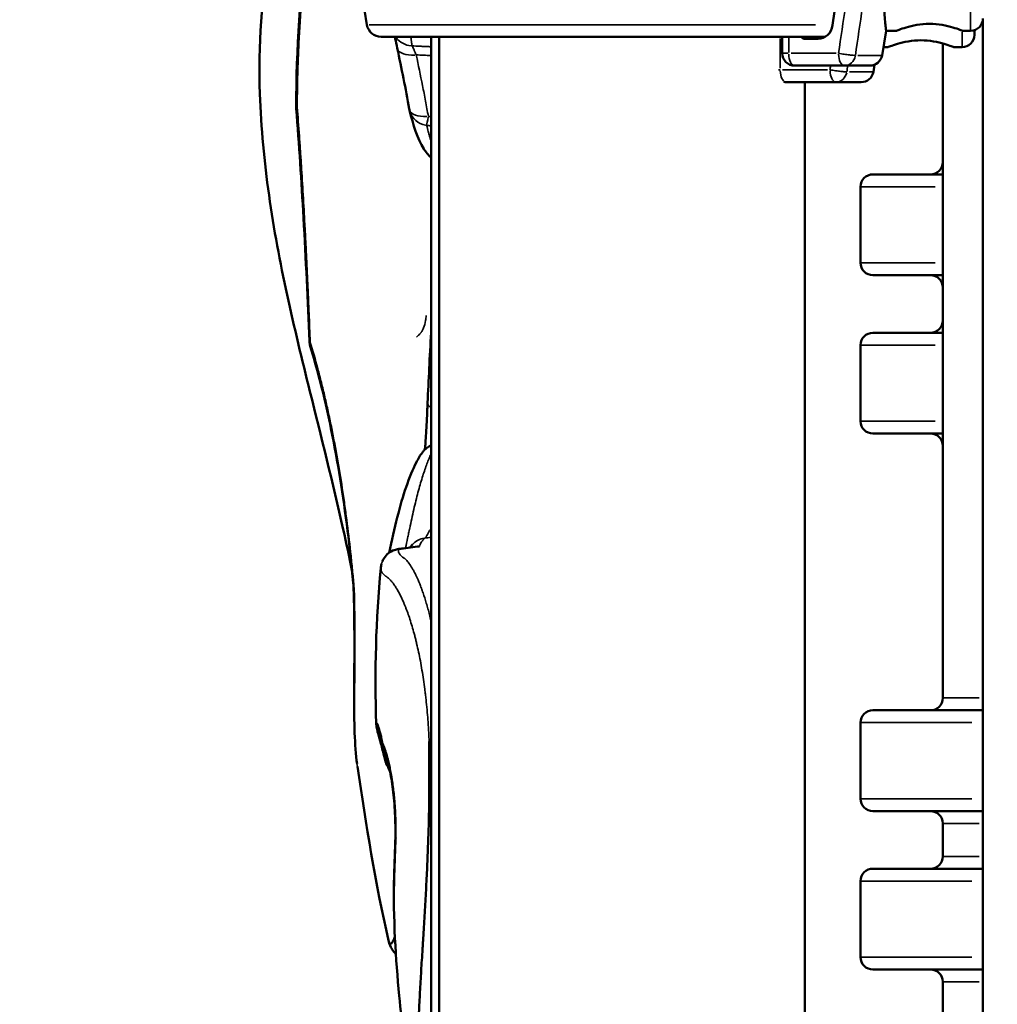
# Model space of a CAD drawing. Units: millimetres. Extents: x 0 to 15389, y 0 to 13762.
# Drawn here: x 12586 to 12824, y 6637 to 6877 of the extents above; entities that cross this region are included whole.
import ezdxf

# ---------------------------------------------------------------- set-up
doc = ezdxf.new("R2010")
doc.units = ezdxf.units.MM
doc.header["$LTSCALE"] = 25
doc.layers.add('MD_Visible', color=7, linetype='Continuous', lineweight=50)
doc.layers.add('MD_Visible Narrow', color=7, linetype='Continuous', lineweight=35)
doc.dimstyles.get("Standard").update_dxf_attribs({"dimtxt": 0.18, "dimasz": 0.18, "dimexe": 0.18, "dimexo": 0.0625, "dimgap": 0.09, "dimtad": 0, "dimtih": 1, "dimtoh": 1, "dimdec": 4, "dimzin": 0, "dimdsep": 46, "dimtxsty": 'Standard', "dimcen": 0.09, "dimadec": 0, "dimazin": 0, "dimtfac": 1, "dimtdec": 4, "dimtofl": 0, "dimtmove": 0, "dimatfit": 3, "dimfxl": 1, "dimtolj": 1, "dimtzin": 0, "dimarcsym": 0})

# ---------------------------------------------------------------- blocks, each defined once
blk = doc.blocks.new('CustomObjectsInViewport10_0')
at = {"layer": 'MD_Visible', "extrusion": (0, 1, 0)}
for p, q in [((12667.78, 6891.88), (12670.54, 6875.3)), ((12667.78, 6891.88), (12670.54, 6875.3)), ((12786.18, 6891.83), (12783.75, 6875.22)), ((12820.31, 6876.55), (12820.33, 6876.55)), ((12820.32, 6876.55), (12820.32, 6065.1)), ((12673.99, 6872.38), (12781.98, 6872.38)), ((12686.11, 6872.38), (12686.11, 5063.88)), ((12688.12, 6872.38), (12688.12, 5063.88)), ((12771.54, 6868.38), (12771.54, 6872.38)), ((12780.28, 6871.88), (12777.14, 6871.88)), ((12781.83, 6872.38), (12781.82, 6872.28)), ((12795.78, 6867.88), (12796.78, 6873.88)), ((12796.78, 6873.88), (12799.33, 6873.88)), ((12815.33, 6873.88), (12817.33, 6873.88)), ((12818.24, 6872.87), (12818.24, 6874.02)), ((12796.11, 6869.87), (12797.24, 6869.87)), ((12810.56, 6870.78), (12810.56, 6711.67)), ((12813.24, 6869.87), (12815.24, 6869.87)), ((12774.54, 6865.38), (12786.65, 6865.38)), ((12786.65, 6865.38), (12792.82, 6865.38)), ((12793.69, 6863.88), (12793.98, 6865.61)), ((12772.45, 6861.37), (12784.56, 6861.37)), ((12777.02, 6861.37), (12777.02, 5063.88)), ((12784.56, 6861.37), (12790.73, 6861.37)), ((12793.56, 6838.95), (12810.56, 6838.95)), ((12790.56, 6817.45), (12790.56, 6835.95)), ((12810.56, 6814.45), (12793.56, 6814.45)), ((12793.56, 6800.45), (12810.56, 6800.45)), ((12790.56, 6778.95), (12790.56, 6797.45)), ((12810.56, 6775.95), (12793.56, 6775.95)), ((12793.56, 6708.67), (12820.32, 6708.67)), ((12790.56, 6705.67), (12790.56, 6687.17)), ((12820.32, 6684.17), (12793.56, 6684.17)), ((12810.56, 6681.17), (12810.56, 6673.17)), ((12793.56, 6670.17), (12820.32, 6670.17)), ((12790.56, 6667.17), (12790.56, 6648.67)), ((12820.32, 6645.67), (12793.56, 6645.67)), ((12810.56, 6642.67), (12810.56, 6585.03))]:
    blk.add_line(p, q, dxfattribs=at)
at = {"layer": 'MD_Visible', "extrusion": (2.63946e-16, 0, -1)}
for centre, radius, start, end in [((-12817.33, 6876.88), 3, 180, 270), ((-12815.24, 6872.87), 3, 180, 270), ((-12774.54, 6868.38), 3, 270, 0), ((-12792.82, 6868.38), 3, 189.4623, 270), ((-12790.73, 6864.37), 3, 189.4623, 270), ((-12772.45, 6864.37), 3, 270, 279.718), ((-12658.31, 6855.27), 5, 355.4621, 0.2537), ((-12685.74, 6855.72), 5, 345.5611, 350.0118), ((-12661.53, 6798.65), 5, 342.8654, 357.6362)]:
    blk.add_arc(centre, radius, start, end, dxfattribs=at)
at = {"layer": 'MD_Visible'}
blk.add_arc((12673.99, 6875.88), 3.5, 189.4623, 270, dxfattribs=at)
blk.add_arc((12673.99, 6875.88), 3.5, 189.4623, 270, dxfattribs=at)
at = {"layer": 'MD_Visible', "extrusion": (2.63946e-16, 1.57339e-56, -1)}
for centre, start, end in [((-12807.56, 6841.95), 180, 270), ((-12793.56, 6835.95), 0, 90), ((-12793.56, 6817.45), 270, 0), ((-12807.56, 6811.45), 90, 180), ((-12807.56, 6803.45), 180, 270), ((-12793.56, 6797.45), 0, 90), ((-12793.56, 6778.95), 270, 0), ((-12807.56, 6772.95), 90, 180), ((-12807.56, 6711.67), 180, 270), ((-12793.56, 6705.67), 0, 90), ((-12793.56, 6687.17), 270, 0), ((-12807.56, 6681.17), 90, 180), ((-12807.56, 6673.17), 180, 270), ((-12793.56, 6667.17), 0, 90), ((-12793.56, 6648.67), 270, 0), ((-12807.56, 6642.67), 90, 180)]:
    blk.add_arc(centre, 3, start, end, dxfattribs=at)
at = {"layer": 'MD_Visible', "extrusion": (2.63946e-16, 5.12315e-42, -1)}
blk.add_ellipse((12780.28, 6875.88), major_axis=(0, 4), ratio=0.878817, start_param=1.735945, end_param=3.141593, dxfattribs=at)
at = {"layer": 'MD_Visible'}
blk.add_ellipse((12777.14, 6873.38), major_axis=(0, 1.5), ratio=0.878817, start_param=2.300524, end_param=3.141593, dxfattribs=at)
for points, knots in [([(12666.89, 6742.71), (12666.21, 6746.04), (12665.5, 6749.34), (12662.2, 6764.09), (12659.4, 6775.2), (12652.8, 6801.74), (12649.05, 6817.36), (12645.58, 6841.95), (12644.77, 6850.21), (12644.12, 6870.14), (12644.85, 6882.15), (12648.3, 6899.17), (12649.79, 6904.66), (12651.5, 6910.03)], [4.203369, 4.203369, 4.203369, 4.203369, 5.251462, 5.251462, 8.954255, 8.954255, 14.189604, 14.189604, 16.730048, 16.730048, 20.245251, 20.245251, 21.959514, 21.959514, 21.959514, 21.959514]), ([(12796.78, 6873.88), (12796.78, 6873.88), (12796.77, 6873.99), (12796.71, 6874.47), (12796.66, 6874.83), (12796.55, 6875.8), (12796.49, 6876.4), (12796.37, 6877.8), (12796.32, 6878.59), (12796.24, 6880.27), (12796.21, 6881.22), (12796.2, 6883.3), (12796.22, 6884.43), (12796.33, 6886.78), (12796.42, 6888.01), (12796.62, 6889.93), (12796.7, 6890.61), (12796.8, 6891.3)], [-2.918725, -2.918725, -2.918725, -2.918725, -2.558558, -2.558558, -2.192476, -2.192476, -1.826393, -1.826393, -1.460311, -1.460311, -1.095233, -1.095233, -0.730155, -0.730155, -0.365078, -0.365078, -0.162551, -0.162551, -0.162551, -0.162551]), ([(12799.33, 6873.88), (12799.33, 6873.88), (12799.53, 6873.96), (12800.35, 6874.27), (12800.97, 6874.48), (12802.38, 6874.9), (12803.27, 6875.13), (12805.23, 6875.45), (12806.31, 6875.54), (12807.33, 6875.54)], [-3.661101, -3.661101, -3.661101, -3.661101, -3.356163, -3.356163, -3.051226, -3.051226, -2.74598, -2.74598, -2.440734, -2.440734, -2.440734, -2.440734]), ([(12807.33, 6875.54), (12808.35, 6875.54), (12809.42, 6875.45), (12811.39, 6875.13), (12812.28, 6874.9), (12813.69, 6874.48), (12814.3, 6874.27), (12815.12, 6873.96), (12815.33, 6873.88), (12815.33, 6873.88)], [2.440734, 2.440734, 2.440734, 2.440734, 2.74598, 2.74598, 3.051226, 3.051226, 3.356163, 3.356163, 3.661101, 3.661101, 3.661101, 3.661101]), ([(12677.9, 6869.63), (12677.73, 6870.49), (12677.56, 6871.26), (12677.37, 6872.06), (12677.34, 6872.23), (12677.3, 6872.38)], [0, 0, 0, 0, 0.3074728, 0.3074728, 0.3898094, 0.3898094, 0.3898094, 0.3898094]), ([(12797.24, 6869.87), (12797.24, 6869.87), (12797.44, 6869.96), (12798.26, 6870.26), (12798.88, 6870.48), (12800.29, 6870.9), (12801.18, 6871.12), (12803.15, 6871.45), (12804.22, 6871.54), (12805.24, 6871.54)], [-3.661101, -3.661101, -3.661101, -3.661101, -3.356163, -3.356163, -3.051226, -3.051226, -2.74598, -2.74598, -2.440734, -2.440734, -2.440734, -2.440734]), ([(12805.24, 6871.54), (12806.26, 6871.54), (12807.33, 6871.45), (12809.3, 6871.12), (12810.19, 6870.9), (12811.6, 6870.48), (12812.21, 6870.26), (12813.03, 6869.96), (12813.24, 6869.87), (12813.24, 6869.87)], [2.440734, 2.440734, 2.440734, 2.440734, 2.74598, 2.74598, 3.051226, 3.051226, 3.356163, 3.356163, 3.661101, 3.661101, 3.661101, 3.661101]), ([(12656.53, 6798.44), (12656.13, 6808.19), (12655.67, 6818.33), (12654.6, 6837.28), (12654.01, 6846.25), (12653.33, 6854.88)], [0, 0, 0, 0, 3.013578, 3.013578, 5.695598, 5.695598, 5.695598, 5.695598]), ([(12686.11, 6843.06), (12685.42, 6843.69), (12684.88, 6844.37), (12682.82, 6847.53), (12681.76, 6851.15), (12680.9, 6854.47)], [1.56729, 1.56729, 1.56729, 1.56729, 2.97904, 2.97904, 7.261821, 7.261821, 7.261821, 7.261821]), ([(12667.18, 6739.67), (12666.42, 6747.98), (12665.36, 6756.64), (12662.68, 6773.19), (12661.02, 6781.33), (12658.39, 6791.6), (12657.58, 6794.48), (12656.75, 6797.18)], [0, 0, 0, 0, 2.549387, 2.549387, 5.07585, 5.07585, 6.114568, 6.114568, 6.114568, 6.114568]), ([(12684.59, 6772.01), (12684.6, 6772.08), (12684.61, 6772.15), (12684.67, 6772.66), (12684.72, 6773.17), (12684.82, 6774.43), (12684.87, 6775.21), (12684.97, 6776.91), (12685.02, 6777.85), (12685.12, 6779.83), (12685.17, 6780.88), (12685.23, 6782.41), (12685.26, 6782.94), (12685.28, 6783.45)], [0.75186, 0.75186, 0.75186, 0.75186, 0.787297, 0.787297, 0.994316, 0.994316, 1.251671, 1.251671, 1.534315, 1.534315, 1.844529, 1.844529, 2.013244, 2.013244, 2.013244, 2.013244]), ([(12675.97, 6746.99), (12677.16, 6752.88), (12678.59, 6758.68), (12680.87, 6765.32), (12681.7, 6767.29), (12682.76, 6769.36), (12683, 6769.8), (12683.47, 6770.58), (12683.68, 6770.91), (12684.15, 6771.53), (12684.33, 6771.75), (12684.81, 6772.23), (12685.14, 6772.51), (12685.5, 6772.75), (12685.52, 6772.76), (12685.53, 6772.77), (12685.54, 6772.77), (12685.72, 6772.89), (12685.75, 6772.9), (12685.85, 6772.96), (12685.88, 6772.98), (12685.89, 6772.99), (12685.9, 6772.99), (12685.9, 6772.99), (12685.91, 6772.99), (12685.94, 6773.01), (12685.98, 6773.04), (12686.07, 6773.1), (12686.1, 6773.12), (12686.11, 6773.13)], [0.216274, 0.216274, 0.216274, 0.216274, 2.478215, 2.478215, 3.749978, 3.749978, 4.145948, 4.145948, 4.44458, 4.44458, 4.586635, 4.586635, 4.738391, 4.738391, 4.743065, 4.743065, 4.745402, 4.745402, 4.820398, 4.820398, 4.857922, 4.857922, 4.861991, 4.861991, 4.877814, 4.877814, 5.177063, 5.177063, 5.398302, 5.398302, 5.398302, 5.398302]), ([(12674.32, 6744.94), (12674.43, 6745.2), (12674.56, 6745.45), (12675, 6746.13), (12675.37, 6746.53), (12676.21, 6747.19), (12676.68, 6747.45), (12677.53, 6747.76), (12677.9, 6747.85), (12678.26, 6747.89)], [0.0761611, 0.0761611, 0.0761611, 0.0761611, 0.1604099, 0.1604099, 0.3219475, 0.3219475, 0.4822488, 0.4822488, 0.5937731, 0.5937731, 0.5937731, 0.5937731]), ([(12680.93, 6748.23), (12681.04, 6748.36), (12681.15, 6748.48), (12681.39, 6748.75), (12681.52, 6748.9), (12681.66, 6749.04)], [0.8081072, 0.8081072, 0.8081072, 0.8081072, 0.9861294, 0.9861294, 1.2152397, 1.2152397, 1.2152397, 1.2152397]), ([(12682.84, 6748.46), (12682.9, 6748.47), (12682.97, 6748.48), (12683.07, 6748.49), (12683.14, 6748.49), (12683.21, 6748.5), (12683.25, 6748.5), (12683.28, 6748.5), (12683.3, 6748.5)], [0.8926746, 0.8926746, 0.8926746, 0.8926746, 0.9375, 0.9375, 0.96875, 0.984375, 0.984375, 1, 1, 1, 1]), ([(12668.12, 6695.64), (12667.52, 6700.11), (12667.39, 6705.74), (12667.45, 6719.47), (12667.56, 6728.03), (12667.32, 6737.34)], [0.142318, 0.142318, 0.142318, 0.142318, 3.094026, 3.094026, 6.220252, 6.220252, 6.220252, 6.220252]), ([(12674.24, 6700.92), (12674.15, 6701.41), (12674.05, 6701.86), (12673.86, 6702.69), (12673.76, 6703.06), (12673.65, 6703.48), (12673.62, 6703.56), (12673.58, 6703.72), (12673.56, 6703.8), (12673.49, 6704.02), (12673.45, 6704.16), (12673.36, 6704.41), (12673.32, 6704.53), (12673.25, 6704.75), (12673.21, 6704.85), (12673.11, 6705.12), (12673.05, 6705.26), (12672.98, 6705.4), (12672.97, 6705.42), (12672.94, 6705.47), (12672.93, 6705.49), (12672.9, 6705.54), (12672.88, 6705.57), (12672.83, 6705.62), (12672.8, 6705.62), (12672.78, 6705.58), (12672.78, 6705.55), (12672.78, 6705.51), (12672.78, 6705.5), (12672.78, 6705.48)], [0, 0, 0, 0, 0.0625, 0.0625, 0.125, 0.125, 0.140625, 0.140625, 0.15625, 0.15625, 0.1875, 0.1875, 0.21875, 0.21875, 0.25, 0.25, 0.3125, 0.3125, 0.328125, 0.328125, 0.34375, 0.34375, 0.375, 0.375, 0.4375, 0.4375, 0.46875, 0.46875, 0.4794264, 0.4794264, 0.4794264, 0.4794264]), ([(12674.98, 6696.39), (12674.7, 6697.66), (12674.41, 6698.8), (12674, 6700.3), (12673.87, 6700.79), (12673.41, 6702.42), (12673.15, 6703.28), (12672.94, 6704.26), (12672.9, 6704.44), (12672.83, 6704.88), (12672.79, 6705.13), (12672.78, 6705.48)], [0, 0, 0, 0, 0.466845, 0.466845, 0.724484, 0.724484, 1.400585, 1.400585, 1.562559, 1.562559, 1.726871, 1.726871, 1.726871, 1.726871]), ([(12674.29, 6699.93), (12674.11, 6700.9), (12673.92, 6701.71), (12673.6, 6702.9), (12673.46, 6703.32), (12673.41, 6703.45), (12673.41, 6703.45), (12673.41, 6703.45)], [0, 0, 0, 0, 0.438292, 0.438292, 0.8843512, 0.8843512, 0.9472688, 0.9472688, 0.9472688, 0.9472688]), ([(12674.6, 6699.01), (12674.56, 6699.1), (12674.52, 6699.18), (12674.43, 6699.39), (12674.39, 6699.53), (12674.34, 6699.73), (12674.32, 6699.8), (12674.29, 6699.94), (12674.28, 6700), (12674.25, 6700.21), (12674.24, 6700.35), (12674.23, 6700.57), (12674.23, 6700.64), (12674.23, 6700.74), (12674.23, 6700.78), (12674.24, 6700.85), (12674.24, 6700.89), (12674.24, 6700.92)], [0.7091905, 0.7091905, 0.7091905, 0.7091905, 0.75, 0.75, 0.8125, 0.8125, 0.84375, 0.84375, 0.875, 0.875, 0.9375, 0.9375, 0.96875, 0.96875, 0.984375, 0.984375, 1, 1, 1, 1]), ([(12685.65, 6701.05), (12685.66, 6699.08), (12685.66, 6697.12), (12685.68, 6694.17), (12685.68, 6693.19), (12685.69, 6691.72), (12685.69, 6691.23), (12685.69, 6690.24), (12685.69, 6689.75), (12685.68, 6687.3), (12685.66, 6685.36), (12685.59, 6682.46), (12685.57, 6681.5), (12685.51, 6679.59), (12685.48, 6678.63), (12685.38, 6675.78), (12685.31, 6673.88), (12685.15, 6670.11), (12685.06, 6668.24), (12684.87, 6664.52), (12684.77, 6662.67), (12684.56, 6658.99), (12684.45, 6657.16), (12684.28, 6654.44), (12684.22, 6653.54), (12684.14, 6652.18), (12684.11, 6651.74), (12684.05, 6650.84), (12684.03, 6650.39), (12683.89, 6648.15), (12683.78, 6646.39), (12683.57, 6642.93), (12683.48, 6641.22), (12683.3, 6637.86), (12683.23, 6636.2), (12683.09, 6632.94), (12683.03, 6631.34), (12682.94, 6628.17), (12682.9, 6626.62), (12682.86, 6623.55), (12682.84, 6622.04), (12682.84, 6619.82), (12682.84, 6619.08), (12682.85, 6617.62), (12682.86, 6616.89), (12682.88, 6614.74), (12682.9, 6613.33), (12682.96, 6610.59), (12683, 6609.26), (12683.08, 6606.66), (12683.13, 6605.39), (12683.25, 6602.93), (12683.32, 6601.73), (12683.48, 6599.4), (12683.57, 6598.26), (12683.79, 6596.06), (12683.91, 6594.99), (12684.12, 6593.44), (12684.2, 6592.93), (12684.31, 6592.18), (12684.35, 6591.94), (12684.44, 6591.45), (12684.48, 6591.2), (12684.7, 6590.01), (12684.89, 6589.09), (12685.29, 6587.36), (12685.5, 6586.54), (12685.77, 6585.55), (12685.83, 6585.34), (12685.89, 6585.14)], [0, 0, 0, 0, 0.03125, 0.03125, 0.046875, 0.046875, 0.0546875, 0.0546875, 0.0625, 0.0625, 0.09375, 0.09375, 0.109375, 0.109375, 0.125, 0.125, 0.15625, 0.15625, 0.1875, 0.1875, 0.21875, 0.21875, 0.25, 0.25, 0.265625, 0.265625, 0.2734375, 0.2734375, 0.28125, 0.28125, 0.3125, 0.3125, 0.34375, 0.34375, 0.375, 0.375, 0.40625, 0.40625, 0.4375, 0.4375, 0.46875, 0.46875, 0.484375, 0.484375, 0.5, 0.5, 0.53125, 0.53125, 0.5625, 0.5625, 0.59375, 0.59375, 0.625, 0.625, 0.65625, 0.65625, 0.6875, 0.6875, 0.703125, 0.703125, 0.7109375, 0.7109375, 0.71875, 0.71875, 0.75, 0.75, 0.78125, 0.78125, 0.7899594, 0.7899594, 0.7899594, 0.7899594]), ([(12677.45, 6677.91), (12677.45, 6678.05), (12677.45, 6678.19), (12677.46, 6679.33), (12677.45, 6680.35), (12677.37, 6683.38), (12677.25, 6685.45), (12676.89, 6689.24), (12676.64, 6691.03), (12676.1, 6694.07), (12675.8, 6695.4), (12675.23, 6697.44), (12674.95, 6698.21), (12674.69, 6698.82), (12674.64, 6698.93), (12674.6, 6699.01)], [0, 0, 0, 0, 0.043471, 0.043471, 0.349395, 0.349395, 0.956109, 0.956109, 1.536752, 1.536752, 2.088384, 2.088384, 2.619512, 2.619512, 2.75942, 2.75942, 2.75942, 2.75942]), ([(12675.91, 6694.85), (12675.87, 6694.88), (12675.84, 6694.91), (12675.76, 6694.99), (12675.72, 6695.03), (12675.63, 6695.13), (12675.59, 6695.17), (12675.39, 6695.41), (12675.26, 6695.62), (12675.12, 6695.95), (12675.07, 6696.06), (12675.02, 6696.24), (12675, 6696.3), (12674.99, 6696.37), (12674.98, 6696.38), (12674.98, 6696.39)], [0.5402484, 0.5402484, 0.5402484, 0.5402484, 0.5625, 0.5625, 0.59375, 0.59375, 0.625, 0.625, 0.75, 0.75, 0.8125, 0.8125, 0.84375, 0.84375, 0.8501479, 0.8501479, 0.8501479, 0.8501479]), ([(12678.38, 6639.28), (12677.53, 6648.17), (12676.88, 6658.01), (12677.22, 6671.53), (12677.33, 6674.68), (12677.45, 6677.87)], [0, 0, 0, 0, 3.471879, 3.471879, 4.493473, 4.493473, 4.493473, 4.493473]), ([(12677.45, 6677.91), (12677.45, 6677.9), (12677.45, 6677.88), (12677.46, 6677.82), (12677.47, 6677.77), (12677.51, 6677.7), (12677.52, 6677.68), (12677.54, 6677.64), (12677.55, 6677.62), (12677.57, 6677.61), (12677.58, 6677.59), (12677.58, 6677.59), (12677.58, 6677.58)], [0.8548815, 0.8548815, 0.8548815, 0.8548815, 0.875, 0.875, 0.9375, 0.9375, 0.96875, 0.96875, 0.984375, 0.9921875, 0.9921875, 1, 1, 1, 1]), ([(12677.25, 6653.41), (12677.18, 6653.21), (12677.1, 6653.03), (12676.97, 6652.75), (12676.91, 6652.64), (12676.83, 6652.48), (12676.8, 6652.44), (12676.75, 6652.35), (12676.72, 6652.3), (12676.49, 6651.95), (12676.31, 6651.84), (12676.01, 6652.02), (12675.88, 6652.29), (12675.78, 6652.73)], [0.5231462, 0.5231462, 0.5231462, 0.5231462, 0.5625, 0.5625, 0.59375, 0.59375, 0.609375, 0.609375, 0.625, 0.625, 0.75, 0.75, 0.8707913, 0.8707913, 0.8707913, 0.8707913]), ([(12677.49, 6649.51), (12677.34, 6649.65), (12677.21, 6649.8), (12676.74, 6650.36), (12676.51, 6650.76), (12676.1, 6651.6), (12675.97, 6652.01), (12675.84, 6652.5), (12675.81, 6652.62), (12675.78, 6652.73)], [0.4611994, 0.4611994, 0.4611994, 0.4611994, 0.5601815, 0.5601815, 0.8561354, 0.8561354, 1.2864692, 1.2864692, 1.4217146, 1.4217146, 1.4217146, 1.4217146]), ([(12685.89, 6585.14), (12684.53, 6589.8), (12683.21, 6594.88), (12681.8, 6602.06), (12681.44, 6604.18), (12680.77, 6608.94), (12680.51, 6611.55), (12680.12, 6616.24), (12679.98, 6618.38), (12679.66, 6623.44), (12679.48, 6626.3), (12679.01, 6632.48), (12678.72, 6635.76), (12678.38, 6639.29)], [0, 0, 0, 0, 1.554845, 1.554845, 2.194965, 2.194965, 3.044544, 3.044544, 3.875839, 3.875839, 5.178606, 5.178606, 6.324192, 6.324192, 6.324192, 6.324192])]:
    blk.add_open_spline(points, degree=3, knots=knots, dxfattribs=at)
for points in [[(12653.31, 6855.3), (12653.37, 6869.38), (12654.22, 6883.5), (12656.1, 6897.46)], [(12680.82, 6854.85), (12679.95, 6859.77), (12678.93, 6864.7), (12677.9, 6869.63)], [(12685.28, 6783.45), (12685.51, 6788.84), (12685.82, 6794.62), (12686.11, 6800.51)], [(12678.26, 6747.89), (12679.79, 6748.08), (12681.31, 6748.27), (12682.84, 6748.46)], [(12672.78, 6705.48), (12672.38, 6717.97), (12672.68, 6730.7), (12673.91, 6743.26)], [(12673.91, 6743.26), (12673.95, 6743.59), (12674, 6743.91), (12674.08, 6744.21)], [(12667.32, 6737.34), (12667.3, 6738.06), (12667.25, 6738.86), (12667.18, 6739.67)], [(12672.78, 6705.48), (12672.78, 6705.48), (12672.78, 6705.48), (12672.78, 6705.48)], [(12675.78, 6652.73), (12672.58, 6666.68), (12670.3, 6680.85), (12668.21, 6695.01)], [(12676.11, 6693.91), (12675.8, 6694.54), (12675.5, 6695.15), (12675.2, 6695.77)], [(12675.78, 6652.73), (12675.78, 6652.73), (12675.78, 6652.73), (12675.78, 6652.73)]]:
    blk.add_open_spline(points, degree=3, dxfattribs=at)
at = {"layer": 'MD_Visible Narrow', "extrusion": (0, 1, 0)}
for p, q in [((12817.33, 6874.12), (12817.33, 6913.63)), ((12671.07, 6875.3), (12779.61, 6875.3)), ((12771.02, 6864.77), (12771.02, 6871.98)), ((12773.1, 6868.58), (12773.1, 6872.18)), ((12815.24, 6869.88), (12815.24, 6873.53)), ((12772.97, 6868.38), (12771.54, 6868.38)), ((12784.61, 6868.38), (12773.71, 6868.38)), ((12789.93, 6867.88), (12795.76, 6867.88)), ((12770.99, 6864.37), (12770.62, 6864.37)), ((12782.52, 6864.37), (12771.62, 6864.37)), ((12787.84, 6863.88), (12793.68, 6863.88)), ((12808.69, 6835.95), (12790.62, 6835.95)), ((12790.62, 6817.45), (12808.69, 6817.45)), ((12808.69, 6797.45), (12790.62, 6797.45)), ((12790.62, 6778.95), (12808.69, 6778.95)), ((12810.59, 6711.67), (12819.4, 6711.67)), ((12817.6, 6705.67), (12790.64, 6705.67)), ((12790.64, 6687.17), (12817.6, 6687.17)), ((12810.59, 6681.17), (12819.4, 6681.17)), ((12810.59, 6673.17), (12819.4, 6673.17)), ((12817.6, 6667.17), (12790.64, 6667.17)), ((12790.64, 6648.67), (12817.6, 6648.67)), ((12819.4, 6642.67), (12810.59, 6642.67))]:
    blk.add_line(p, q, dxfattribs=at)
at = {"layer": 'MD_Visible Narrow'}
for centre, major_axis, ratio, start_param, end_param in [((12681.78, 6875), (4.77, 1.5), 0.958094, 3.448423, 4.316721), ((12682.8, 6870.66), (4.89, 1.02), 0.516102, 3.211894, 4.47732), ((12774.54, 6868.38), (0, 3), 0.477159, 1.649336, 3.063053), ((12786.65, 6868.38), (0, 3), 0.900789, 3.211875, 4.476958), ((12772.45, 6864.37), (0, 3), 0.477159, 1.649336, 3.063053), ((12784.56, 6864.37), (0, 3), 0.900789, 3.211875, 4.476958), ((12658.31, 6855.27), (-5, 0.02), 0.006684, -0.308103, -0.016216), ((12658.31, 6855.27), (4.98, 0.4), 0.247212, 2.823248, 3.124838), ((12685.74, 6855.72), (4.92, 0.87), 0.522876, 3.212682, 4.492296), ((12685.74, 6855.72), (4.84, 1.25), 0.972565, 3.200817, 4.266848), ((12685.74, 6855.72), (0.75, 4.94), 0.028846, 3.398182, 4.105707), ((12661.53, 6798.65), (-4.78, -1.47), 0.566029, -0.310943, -0.016365), ((12690.27, 6783.24), (5, -0.21), 0.42508, 3.17182, 3.715912), ((12678.64, 6744.92), (-0.37, 2.98), 0.137222, 0.006193, 0.117661), ((12680.37, 6746.22), (-0.06, 3), 0.170295, 0.880578, 0.890552), ((12690.41, 6701.06), (-5, -0.02), 0.001009, 0.323743, 0.526479)]:
    blk.add_ellipse(centre, major_axis=major_axis, ratio=ratio, start_param=start_param, end_param=end_param, dxfattribs=at)
at = {"layer": 'MD_Visible Narrow', "extrusion": (2.63946e-16, 0, -1)}
for centre in [(12786.65, 6868.38), (12784.56, 6864.37)]:
    blk.add_ellipse(centre, major_axis=(0, 3), ratio=0.477159, start_param=3.220132, end_param=4.633849, dxfattribs=at)
at = {"layer": 'MD_Visible Narrow', "extrusion": (2.63946e-16, -2.65008e-30, -1)}
blk.add_ellipse((12661.53, 6798.65), major_axis=(-5, -0.21), ratio=0.239764, start_param=6.020502, end_param=6.26936, dxfattribs=at)
at = {"layer": 'MD_Visible Narrow', "extrusion": (2.63946e-16, 3.2294e-30, -1)}
blk.add_ellipse((12685.29, 6745.61), major_axis=(-3.63, 3.44), ratio=0.980949, start_param=0.034055, end_param=0.647362, dxfattribs=at)
at = {"layer": 'MD_Visible Narrow', "extrusion": (2.63946e-16, 7.88553e-30, -1)}
blk.add_ellipse((12672.16, 6740.12), major_axis=(4.98, 0.45), ratio=0.185526, start_param=2.930768, end_param=3.130497, dxfattribs=at)
at = {"layer": 'MD_Visible Narrow', "extrusion": (2.63946e-16, 1.69867e-30, -1)}
blk.add_ellipse((12672.32, 6737.47), major_axis=(-5, -0.13), ratio=0.444541, start_param=6.056766, end_param=6.271269, dxfattribs=at)
at = {"layer": 'MD_Visible Narrow', "extrusion": (2.63946e-16, -2.22483e-30, -1)}
blk.add_ellipse((12690.41, 6701.06), major_axis=(-4.99, -0.24), ratio=0.138413, start_param=6.610152, end_param=6.814381, dxfattribs=at)
at = {"layer": 'MD_Visible Narrow'}
for points, knots in [([(12653.57, 6855.31), (12653.58, 6857.07), (12653.6, 6858.83), (12653.67, 6862.35), (12653.72, 6864.11), (12653.84, 6867.63), (12653.92, 6869.39), (12654.09, 6872.91), (12654.19, 6874.66), (12654.42, 6878.18), (12654.55, 6879.93), (12654.83, 6883.44), (12654.99, 6885.2), (12655.24, 6887.83), (12655.33, 6888.7), (12655.51, 6890.46), (12655.61, 6891.33), (12655.9, 6893.95), (12656.12, 6895.7), (12656.35, 6897.45)], [0, 0, 0, 0, 0.125, 0.125, 0.25, 0.25, 0.375, 0.375, 0.5, 0.5, 0.625, 0.625, 0.75, 0.75, 0.8125, 0.8125, 0.875, 0.875, 1, 1, 1, 1]), ([(12681.51, 6870.19), (12681.51, 6870.21), (12681.5, 6870.22), (12681.49, 6870.25), (12681.49, 6870.27), (12681.48, 6870.29), (12681.48, 6870.3), (12681.48, 6870.32), (12681.48, 6870.32), (12681.47, 6870.35), (12681.46, 6870.44), (12681.45, 6870.54), (12681.42, 6870.71), (12681.41, 6870.81), (12681.38, 6871.01), (12681.37, 6871.12), (12681.34, 6871.29), (12681.34, 6871.35), (12681.32, 6871.47), (12681.31, 6871.54), (12681.29, 6871.66), (12681.29, 6871.73), (12681.27, 6871.86), (12681.26, 6871.93), (12681.23, 6872.12), (12681.21, 6872.25), (12681.2, 6872.38)], [0, 0, 0, 0, 0.015625, 0.015625, 0.03125, 0.03125, 0.0390625, 0.0390625, 0.046875, 0.046875, 0.0625, 0.125, 0.125, 0.1875, 0.1875, 0.25, 0.25, 0.28125, 0.28125, 0.3125, 0.3125, 0.34375, 0.34375, 0.375, 0.375, 0.4291336, 0.4291336, 0.4291336, 0.4291336]), ([(12686.11, 6869.98), (12685.76, 6870), (12685.42, 6870.01), (12684.92, 6870.04), (12684.77, 6870.04), (12684.47, 6870.06), (12684.33, 6870.06), (12683.88, 6870.08), (12682.99, 6870.12), (12682.1, 6870.16), (12681.51, 6870.19)], [0.8382266, 0.8382266, 0.8382266, 0.8382266, 0.875, 0.875, 0.890625, 0.890625, 0.90625, 0.90625, 0.9375, 1, 1, 1, 1]), ([(12682.52, 6868), (12682.4, 6868.26), (12682.3, 6868.5), (12682.1, 6868.95), (12682, 6869.16), (12681.83, 6869.54), (12681.75, 6869.7), (12681.62, 6869.99), (12681.56, 6870.1), (12681.51, 6870.19)], [0, 0, 0, 0, 0.25, 0.25, 0.5, 0.5, 0.75, 0.75, 1, 1, 1, 1]), ([(12685.46, 6853.05), (12685.24, 6854.29), (12685.01, 6855.54), (12684.54, 6858.03), (12684.3, 6859.28), (12683.55, 6863.02), (12683.04, 6865.51), (12682.52, 6868)], [0, 0, 0, 0, 0.25, 0.25, 0.5, 0.5, 1, 1, 1, 1]), ([(12785.21, 6868.38), (12785.66, 6868.29), (12786.15, 6868.22), (12786.6, 6868.15), (12787.06, 6868.09), (12787.48, 6868.04), (12787.85, 6868), (12787.85, 6868), (12787.86, 6868), (12787.86, 6868), (12788.22, 6867.96), (12788.52, 6867.93), (12788.76, 6867.91), (12789, 6867.89), (12789.18, 6867.88), (12789.31, 6867.88)], [0, 0, 0, 0, 0.25, 0.25, 0.25, 0.5, 0.5, 0.5, 0.502702, 0.502702, 0.502702, 0.75, 0.75, 0.75, 1, 1, 1, 1]), ([(12783.12, 6864.37), (12783.57, 6864.29), (12784.06, 6864.21), (12784.51, 6864.15), (12784.97, 6864.09), (12785.39, 6864.04), (12785.76, 6863.99), (12785.76, 6863.99), (12785.77, 6863.99), (12785.77, 6863.99), (12786.13, 6863.95), (12786.43, 6863.92), (12786.67, 6863.9), (12786.91, 6863.89), (12787.09, 6863.88), (12787.22, 6863.88)], [0, 0, 0, 0, 0.25, 0.25, 0.25, 0.5, 0.5, 0.5, 0.502702, 0.502702, 0.502702, 0.75, 0.75, 0.75, 1, 1, 1, 1]), ([(12656.73, 6798.12), (12656.64, 6800.46), (12656.55, 6802.82), (12656.4, 6806.37), (12656.35, 6807.55), (12656.27, 6809.34), (12656.24, 6809.94), (12656.19, 6811.13), (12656.16, 6811.73), (12656.03, 6814.72), (12655.92, 6817.12), (12655.74, 6820.72), (12655.68, 6821.93), (12655.59, 6823.73), (12655.56, 6824.33), (12655.49, 6825.54), (12655.46, 6826.14), (12655.3, 6829.15), (12655.17, 6831.56), (12654.88, 6836.35), (12654.74, 6838.74), (12654.51, 6842.31), (12654.43, 6843.5), (12654.31, 6845.29), (12654.27, 6845.88), (12654.18, 6847.07), (12654.14, 6847.66), (12653.93, 6850.62), (12653.75, 6852.97), (12653.57, 6855.31)], [0, 0, 0, 0, 0.125, 0.125, 0.1875, 0.1875, 0.21875, 0.21875, 0.25, 0.25, 0.375, 0.375, 0.4375, 0.4375, 0.46875, 0.46875, 0.5, 0.5, 0.625, 0.625, 0.75, 0.75, 0.8125, 0.8125, 0.84375, 0.84375, 0.875, 0.875, 1, 1, 1, 1]), ([(12686.11, 6847.05), (12686.11, 6847.06), (12686.11, 6847.07), (12686.07, 6847.19), (12686.03, 6847.32), (12685.96, 6847.57), (12685.92, 6847.69), (12685.81, 6848.08), (12685.73, 6848.33), (12685.59, 6848.84), (12685.52, 6849.1), (12685.31, 6849.86), (12685.17, 6850.38), (12685.04, 6850.89)], [0.8428674, 0.8428674, 0.8428674, 0.8428674, 0.84375, 0.84375, 0.859375, 0.859375, 0.875, 0.875, 0.90625, 0.90625, 0.9375, 0.9375, 1, 1, 1, 1]), ([(12684.93, 6804.63), (12684.91, 6804.2), (12684.87, 6803.79), (12684.69, 6802.75), (12684.53, 6802.16), (12684.2, 6801.37), (12684.08, 6801.13), (12683.88, 6800.79), (12683.82, 6800.69), (12683.71, 6800.54), (12683.68, 6800.49), (12683.61, 6800.4), (12683.57, 6800.36), (12683.5, 6800.28), (12683.46, 6800.23), (12683.38, 6800.15), (12683.35, 6800.11), (12683.23, 6799.99), (12683.15, 6799.91), (12682.9, 6799.67), (12682.73, 6799.51), (12682.55, 6799.36)], [0.5529558, 0.5529558, 0.5529558, 0.5529558, 0.625, 0.625, 0.75, 0.75, 0.8125, 0.8125, 0.84375, 0.84375, 0.859375, 0.859375, 0.875, 0.875, 0.890625, 0.890625, 0.90625, 0.90625, 0.9375, 0.9375, 1, 1, 1, 1]), ([(12667.32, 6739.47), (12667.26, 6740.11), (12667.2, 6740.76), (12667.08, 6742.04), (12667.02, 6742.68), (12666.83, 6744.61), (12666.69, 6745.9), (12666.27, 6749.77), (12665.96, 6752.35), (12665.46, 6756.23), (12665.28, 6757.52), (12664.92, 6760.11), (12664.73, 6761.4), (12664.14, 6765.24), (12663.72, 6767.76), (12663.06, 6771.51), (12662.83, 6772.75), (12662.36, 6775.22), (12662.12, 6776.44), (12661.62, 6778.88), (12661.36, 6780.09), (12660.97, 6781.89), (12660.84, 6782.49), (12660.57, 6783.68), (12660.43, 6784.28), (12660.02, 6786.04), (12659.74, 6787.2), (12659.17, 6789.48), (12658.87, 6790.6), (12657.98, 6793.92), (12657.37, 6796.06), (12656.73, 6798.12)], [0, 0, 0, 0, 0.03125, 0.03125, 0.0625, 0.0625, 0.125, 0.125, 0.25, 0.25, 0.3125, 0.3125, 0.375, 0.375, 0.5, 0.5, 0.5625, 0.5625, 0.625, 0.625, 0.6875, 0.6875, 0.71875, 0.71875, 0.75, 0.75, 0.8125, 0.8125, 0.875, 0.875, 1, 1, 1, 1]), ([(12680.93, 6752.9), (12681.09, 6753.7), (12681.25, 6754.48), (12681.58, 6756.01), (12681.75, 6756.76), (12682.09, 6758.23), (12682.26, 6758.94), (12682.6, 6760.32), (12682.77, 6760.98), (12683.29, 6762.92), (12683.63, 6764.12), (12684.15, 6765.78), (12684.32, 6766.31), (12684.66, 6767.32), (12684.83, 6767.8), (12685.16, 6768.71), (12685.33, 6769.15), (12685.53, 6769.66), (12685.58, 6769.76), (12685.66, 6769.96), (12685.78, 6770.25), (12685.9, 6770.53), (12686.02, 6770.8), (12686.07, 6770.9), (12686.11, 6771)], [0, 0, 0, 0, 0.0625, 0.0625, 0.125, 0.125, 0.1875, 0.1875, 0.25, 0.25, 0.375, 0.375, 0.4375, 0.4375, 0.5, 0.5, 0.5625, 0.5625, 0.578125, 0.578125, 0.59375, 0.625, 0.625, 0.642887, 0.642887, 0.642887, 0.642887]), ([(12679.94, 6748.13), (12680.1, 6748.92), (12680.26, 6749.72), (12680.51, 6750.91), (12680.63, 6751.51), (12680.78, 6752.2), (12680.86, 6752.55), (12680.89, 6752.73), (12680.91, 6752.81), (12680.92, 6752.85), (12680.92, 6752.88), (12680.93, 6752.89), (12680.93, 6752.9)], [0, 0, 0, 0, 0.5, 0.5, 0.75, 0.875, 0.9375, 0.96875, 0.984375, 0.992187, 0.992187, 1, 1, 1, 1]), ([(12684.59, 6750.52), (12684.66, 6750.57), (12684.74, 6750.65), (12684.87, 6750.82), (12684.91, 6750.88), (12684.98, 6750.98), (12685.01, 6751.02), (12685.06, 6751.09), (12685.08, 6751.13), (12685.21, 6751.34), (12685.32, 6751.53), (12685.54, 6751.94), (12685.65, 6752.17), (12685.77, 6752.41)], [0, 0, 0, 0, 0.25, 0.25, 0.375, 0.375, 0.4375, 0.4375, 0.5, 0.5, 0.75, 0.75, 1, 1, 1, 1]), ([(12683.3, 6748.5), (12683.31, 6748.58), (12683.33, 6748.66), (12683.38, 6748.82), (12683.41, 6748.9), (12683.52, 6749.15), (12683.62, 6749.31), (12683.84, 6749.65), (12683.98, 6749.82), (12684.19, 6750.08), (12684.27, 6750.17), (12684.43, 6750.35), (12684.51, 6750.43), (12684.59, 6750.52)], [0, 0, 0, 0, 0.125, 0.125, 0.25, 0.25, 0.5, 0.5, 0.75, 0.75, 0.875, 0.875, 1, 1, 1, 1]), ([(12674.08, 6744.23), (12674.09, 6744.26), (12674.1, 6744.29), (12674.17, 6744.58), (12674.27, 6744.83), (12674.41, 6745.14), (12674.44, 6745.2), (12674.5, 6745.32), (12674.53, 6745.38), (12674.64, 6745.56), (12674.71, 6745.67), (12674.94, 6746.01), (12675.11, 6746.22), (12675.4, 6746.51), (12675.5, 6746.61), (12675.71, 6746.79), (12675.81, 6746.87), (12676.15, 6747.11), (12676.38, 6747.25), (12676.69, 6747.41), (12676.75, 6747.44), (12676.88, 6747.49), (12676.94, 6747.52), (12677.14, 6747.6), (12677.27, 6747.65), (12677.67, 6747.77), (12677.94, 6747.83), (12678.22, 6747.86)], [0.1107654, 0.1107654, 0.1107654, 0.1107654, 0.125, 0.125, 0.25, 0.25, 0.28125, 0.28125, 0.3125, 0.3125, 0.375, 0.375, 0.5, 0.5, 0.5625, 0.5625, 0.625, 0.625, 0.75, 0.75, 0.78125, 0.78125, 0.8125, 0.8125, 0.875, 0.875, 1, 1, 1, 1]), ([(12679.55, 6745.67), (12679.05, 6745.99), (12678.67, 6746.33), (12678.38, 6746.79), (12678.33, 6746.88), (12678.25, 6747.07), (12678.23, 6747.17), (12678.17, 6747.46), (12678.17, 6747.66), (12678.22, 6747.86)], [0, 0, 0, 0, 0.5, 0.5, 0.625, 0.625, 0.75, 0.75, 1, 1, 1, 1]), ([(12679.94, 6748.13), (12679.64, 6748.13), (12679.34, 6748.11), (12678.9, 6748.05), (12678.76, 6748.02), (12678.54, 6747.97), (12678.47, 6747.96), (12678.35, 6747.92), (12678.29, 6747.91), (12678.23, 6747.89)], [0, 0, 0, 0, 0.125, 0.125, 0.1875, 0.1875, 0.21875, 0.21875, 0.2449889, 0.2449889, 0.2449889, 0.2449889]), ([(12686.11, 6730.4), (12685.99, 6730.91), (12685.87, 6731.41), (12685.62, 6732.39), (12685.49, 6732.86), (12685.23, 6733.79), (12685.1, 6734.25), (12684.71, 6735.57), (12684.45, 6736.41), (12684.04, 6737.6), (12683.9, 6737.98), (12683.7, 6738.54), (12683.63, 6738.72), (12683.49, 6739.08), (12683.42, 6739.25), (12683.08, 6740.11), (12682.81, 6740.75), (12682.4, 6741.61), (12682.26, 6741.89), (12682.06, 6742.29), (12681.99, 6742.41), (12681.86, 6742.66), (12681.79, 6742.78), (12681.45, 6743.37), (12681.19, 6743.79), (12680.69, 6744.51), (12680.44, 6744.81), (12680.09, 6745.19), (12679.98, 6745.31), (12679.82, 6745.46), (12679.74, 6745.53), (12679.64, 6745.6), (12679.6, 6745.64), (12679.57, 6745.65), (12679.56, 6745.66), (12679.56, 6745.66), (12679.56, 6745.67), (12679.55, 6745.67), (12679.55, 6745.67)], [0.4689132, 0.4689132, 0.4689132, 0.4689132, 0.5, 0.5, 0.53125, 0.53125, 0.5625, 0.5625, 0.625, 0.625, 0.65625, 0.65625, 0.671875, 0.671875, 0.6875, 0.6875, 0.75, 0.75, 0.78125, 0.78125, 0.796875, 0.796875, 0.8125, 0.8125, 0.875, 0.875, 0.9375, 0.9375, 0.96875, 0.96875, 0.984375, 0.9921875, 0.9960937, 0.9980469, 0.9990234, 0.9995117, 0.9995117, 1, 1, 1, 1]), ([(12673.91, 6743.26), (12673.9, 6743.13), (12673.9, 6743), (12673.94, 6742.77), (12673.96, 6742.67), (12674.02, 6742.52), (12674.04, 6742.46), (12674.09, 6742.36), (12674.12, 6742.31), (12674.27, 6742.06), (12674.43, 6741.86), (12674.73, 6741.57), (12674.9, 6741.43), (12675.12, 6741.27), (12675.23, 6741.19), (12675.28, 6741.15), (12675.31, 6741.13), (12675.33, 6741.12), (12675.49, 6741.02), (12675.63, 6740.9), (12675.93, 6740.64), (12676.08, 6740.48), (12676.4, 6740.14), (12676.57, 6739.94), (12676.91, 6739.51), (12677.08, 6739.27), (12677.34, 6738.88), (12677.48, 6738.68), (12677.61, 6738.47), (12677.7, 6738.32), (12677.75, 6738.25), (12677.98, 6737.86), (12678.16, 6737.54), (12678.72, 6736.5), (12679.09, 6735.72), (12679.56, 6734.63), (12679.65, 6734.4), (12679.84, 6733.95), (12679.93, 6733.71), (12680.21, 6733), (12680.39, 6732.51), (12680.75, 6731.48), (12680.93, 6730.94), (12681.28, 6729.84), (12681.46, 6729.26), (12681.8, 6728.08), (12681.97, 6727.47), (12682.22, 6726.52), (12682.34, 6726.04), (12682.46, 6725.55), (12682.54, 6725.22), (12682.58, 6725.05), (12682.78, 6724.21), (12682.93, 6723.53), (12683.23, 6722.13), (12683.38, 6721.42), (12683.65, 6719.96), (12683.78, 6719.22), (12684.04, 6717.71), (12684.16, 6716.94), (12684.39, 6715.38), (12684.5, 6714.59), (12684.66, 6713.37), (12684.71, 6712.97), (12684.78, 6712.35), (12684.8, 6712.14), (12684.85, 6711.73), (12684.97, 6710.69), (12685.07, 6709.65), (12685.23, 6707.96), (12685.3, 6707.11), (12685.39, 6705.83), (12685.42, 6705.4), (12685.48, 6704.54), (12685.5, 6704.1), (12685.53, 6703.45), (12685.55, 6703.23), (12685.57, 6702.8), (12685.58, 6702.58), (12685.61, 6701.92), (12685.63, 6701.48), (12685.65, 6701.05)], [0.0252031, 0.0252031, 0.0252031, 0.0252031, 0.0625, 0.0625, 0.09375, 0.09375, 0.109375, 0.109375, 0.125, 0.125, 0.1875, 0.1875, 0.21875, 0.234375, 0.2421875, 0.2460937, 0.2460937, 0.25, 0.25, 0.28125, 0.28125, 0.3125, 0.3125, 0.34375, 0.34375, 0.375, 0.375, 0.390625, 0.3984375, 0.3984375, 0.40625, 0.40625, 0.4375, 0.4375, 0.5, 0.5, 0.515625, 0.515625, 0.53125, 0.53125, 0.5625, 0.5625, 0.59375, 0.59375, 0.625, 0.625, 0.65625, 0.65625, 0.671875, 0.6796875, 0.6796875, 0.6875, 0.6875, 0.71875, 0.71875, 0.75, 0.75, 0.78125, 0.78125, 0.8125, 0.8125, 0.84375, 0.84375, 0.859375, 0.859375, 0.8671875, 0.8671875, 0.875, 0.90625, 0.90625, 0.9375, 0.9375, 0.953125, 0.953125, 0.96875, 0.96875, 0.9765625, 0.9765625, 0.984375, 0.984375, 1, 1, 1, 1]), ([(12667.47, 6736.82), (12667.46, 6737.24), (12667.45, 6737.68), (12667.4, 6738.56), (12667.36, 6739.01), (12667.32, 6739.47)], [0, 0, 0, 0, 0.5, 0.5, 1, 1, 1, 1]), ([(12668.21, 6695.01), (12668.17, 6695.25), (12668.14, 6695.49), (12668.06, 6696.12), (12668.01, 6696.51), (12667.94, 6697.13), (12667.92, 6697.33), (12667.88, 6697.75), (12667.86, 6697.97), (12667.7, 6699.91), (12667.6, 6701.82), (12667.54, 6704.18), (12667.54, 6704.44), (12667.53, 6704.97), (12667.52, 6705.24), (12667.51, 6706.06), (12667.5, 6706.62), (12667.5, 6707.74), (12667.5, 6708.32), (12667.5, 6709.48), (12667.5, 6710.08), (12667.51, 6711.29), (12667.51, 6711.9), (12667.52, 6713.15), (12667.53, 6713.78), (12667.55, 6715.72), (12667.56, 6717.06), (12667.59, 6719.81), (12667.6, 6721.23), (12667.6, 6723.43), (12667.61, 6724.17), (12667.61, 6725.68), (12667.61, 6726.44), (12667.6, 6728.75), (12667.58, 6730.32), (12667.54, 6733.52), (12667.51, 6735.16), (12667.47, 6736.82)], [0.2924435, 0.2924435, 0.2924435, 0.2924435, 0.3125, 0.3125, 0.34375, 0.34375, 0.359375, 0.359375, 0.375, 0.375, 0.5, 0.5, 0.515625, 0.515625, 0.53125, 0.53125, 0.5625, 0.5625, 0.59375, 0.59375, 0.625, 0.625, 0.65625, 0.65625, 0.6875, 0.6875, 0.75, 0.75, 0.8125, 0.8125, 0.84375, 0.84375, 0.875, 0.875, 0.9375, 0.9375, 1, 1, 1, 1]), ([(12677.58, 6677.58), (12677.59, 6677.66), (12677.59, 6677.73), (12677.59, 6677.88), (12677.59, 6677.96), (12677.59, 6678.18), (12677.59, 6678.63), (12677.59, 6679.08), (12677.59, 6679.54), (12677.59, 6679.69), (12677.59, 6679.99), (12677.58, 6680.45), (12677.57, 6680.91), (12677.54, 6682.42), (12677.48, 6683.63), (12677.39, 6685.14), (12677.37, 6685.45), (12677.34, 6685.9), (12677.32, 6686.05), (12677.3, 6686.35), (12677.29, 6686.5), (12677.23, 6687.25), (12677.17, 6687.84), (12676.99, 6689.57), (12676.85, 6690.68), (12676.66, 6691.88), (12676.64, 6692.02), (12676.6, 6692.28), (12676.58, 6692.41), (12676.51, 6692.81), (12676.47, 6693.06), (12676.33, 6693.82), (12676.24, 6694.31), (12676.09, 6695.02), (12676.04, 6695.25), (12675.94, 6695.7), (12675.89, 6695.92), (12675.74, 6696.57), (12675.63, 6696.98), (12675.47, 6697.56), (12675.42, 6697.74), (12675.31, 6698.11), (12675.25, 6698.28), (12675.09, 6698.79), (12674.98, 6699.11), (12674.82, 6699.56), (12674.77, 6699.7), (12674.66, 6699.98), (12674.61, 6700.11), (12674.45, 6700.49), (12674.34, 6700.72), (12674.24, 6700.92)], [0, 0, 0, 0, 0.007812, 0.007812, 0.015625, 0.015625, 0.03125, 0.0625, 0.0625, 0.078125, 0.078125, 0.09375, 0.125, 0.125, 0.25, 0.25, 0.28125, 0.28125, 0.296875, 0.296875, 0.3125, 0.3125, 0.375, 0.375, 0.5, 0.5, 0.515625, 0.515625, 0.53125, 0.53125, 0.5625, 0.5625, 0.625, 0.625, 0.65625, 0.65625, 0.6875, 0.6875, 0.75, 0.75, 0.78125, 0.78125, 0.8125, 0.8125, 0.875, 0.875, 0.90625, 0.90625, 0.9375, 0.9375, 1, 1, 1, 1]), ([(12678.38, 6639.29), (12678.38, 6639.35), (12678.37, 6639.41), (12678.3, 6640.11), (12678.24, 6640.75), (12678.12, 6642.04), (12678.06, 6642.68), (12677.88, 6644.63), (12677.76, 6645.94), (12677.61, 6647.93), (12677.56, 6648.6), (12677.47, 6649.94), (12677.42, 6650.62), (12677.37, 6651.64), (12677.35, 6651.98), (12677.31, 6652.66), (12677.3, 6653.01), (12677.25, 6654.04), (12677.22, 6654.73), (12677.18, 6656.12), (12677.16, 6656.82), (12677.14, 6658.22), (12677.13, 6658.93), (12677.12, 6661.06), (12677.12, 6662.5), (12677.16, 6664.68), (12677.17, 6665.42), (12677.21, 6666.89), (12677.22, 6667.63), (12677.29, 6669.88), (12677.34, 6671.39), (12677.43, 6673.69), (12677.46, 6674.47), (12677.5, 6675.63), (12677.53, 6676.21), (12677.55, 6676.8), (12677.57, 6677.19), (12677.58, 6677.39), (12677.58, 6677.58)], [0.4344054, 0.4344054, 0.4344054, 0.4344054, 0.4375, 0.4375, 0.46875, 0.46875, 0.5, 0.5, 0.5625, 0.5625, 0.59375, 0.59375, 0.625, 0.625, 0.640625, 0.640625, 0.65625, 0.65625, 0.6875, 0.6875, 0.71875, 0.71875, 0.75, 0.75, 0.8125, 0.8125, 0.84375, 0.84375, 0.875, 0.875, 0.9375, 0.9375, 0.96875, 0.96875, 0.984375, 0.9921875, 0.9921875, 1, 1, 1, 1])]:
    blk.add_open_spline(points, degree=3, knots=knots, dxfattribs=at)
for points in [[(12788.61, 6891.54), (12787.48, 6883.82), (12786.35, 6876.1), (12785.21, 6868.38)], [(12789.31, 6867.88), (12790.45, 6875.69), (12791.6, 6883.49), (12792.74, 6891.3)], [(12682.52, 6868), (12683.72, 6867.94), (12684.91, 6867.89), (12686.11, 6867.84)], [(12783.27, 6865.38), (12783.22, 6865.04), (12783.17, 6864.71), (12783.12, 6864.37)], [(12787.22, 6863.88), (12787.29, 6864.38), (12787.37, 6864.88), (12787.44, 6865.38)], [(12686.11, 6852.95), (12685.9, 6852.98), (12685.68, 6853.01), (12685.46, 6853.05)], [(12685.04, 6850.89), (12685.4, 6850.83), (12685.76, 6850.78), (12686.11, 6850.73)], [(12684.93, 6804.63), (12684.93, 6804.63), (12684.93, 6804.63), (12684.93, 6804.63)], [(12686.11, 6752.46), (12686, 6752.45), (12685.88, 6752.43), (12685.77, 6752.41)], [(12684.59, 6750.52), (12685.1, 6750.59), (12685.61, 6750.66), (12686.11, 6750.72)], [(12678.22, 6747.86), (12679.91, 6748.07), (12681.6, 6748.29), (12683.3, 6748.5)], [(12680.18, 6748.13), (12680.1, 6748.13), (12680.02, 6748.13), (12679.94, 6748.13)], [(12674.08, 6744.21), (12674.08, 6744.22), (12674.08, 6744.22), (12674.08, 6744.23)]]:
    blk.add_open_spline(points, degree=3, dxfattribs=at)
blk = doc.blocks.new('*D8')
at = {"color": 0, "lineweight": -2, "transparency": 16777216}
for p, q in [((12602.92, 9420.76), (12602.92, 9421.94)), ((12802.92, 9421.76), (15188.92, 9421.76)), ((15388.92, 9420.76), (15388.92, 9421.94))]:
    blk.add_line(p, q, dxfattribs=at)
at = {"color": 0, "transparency": 16777216}
for points in [[(12802.92, 9455.09), (12802.92, 9388.42), (12602.92, 9421.76)], [(15188.92, 9455.09), (15188.92, 9388.42), (15388.92, 9421.76)]]:
    blk.add_solid(points, dxfattribs=at)
at = {"layer": 'Defpoints', "color": 0, "transparency": 16777216}
for p in [(15388.92, 9421.76), (12602.92, 8406.68), (15388.92, 5185.07)]:
    blk.add_point(p, dxfattribs=at)
at = {"color": 0, "transparency": 16777216, "insert": (13995.92, 9671.76), "char_height": 300, "attachment_point": 5}
blk.add_mtext('\\A1;280', dxfattribs=at)
blk = doc.blocks.new('*D9')
at = {"color": 0, "lineweight": -2, "transparency": 16777216}
for p, q in [((12269.97, 9069), (12268.79, 9069)), ((12268.97, 8869), (12268.97, 5258.7)), ((12269.97, 5058.7), (12268.79, 5058.7))]:
    blk.add_line(p, q, dxfattribs=at)
at = {"color": 0, "transparency": 16777216}
for points in [[(12235.64, 8869), (12302.3, 8869), (12268.97, 9069)], [(12235.64, 5258.7), (12302.3, 5258.7), (12268.97, 5058.7)]]:
    blk.add_solid(points, dxfattribs=at)
at = {"layer": 'Defpoints', "color": 0, "transparency": 16777216}
for p in [(13227.21, 9069), (12268.97, 5058.7), (13228.47, 5058.7)]:
    blk.add_point(p, dxfattribs=at)
at = {"color": 0, "transparency": 16777216, "insert": (12018.97, 7063.85), "char_height": 300, "attachment_point": 5, "rotation": 90}
blk.add_mtext('\\A1;400', dxfattribs=at)

msp = doc.modelspace()

# ---------------------------------------------------------------- block references
at = {"layer": 'MD_Visible'}
msp.add_blockref('CustomObjectsInViewport10_0', (0, 0), dxfattribs=at)

# ---------------------------------------------------------------- dimensions: what is measured, and where the dimension line sits
dim = msp.add_linear_dim(base=(15388.92, 9421.76), p1=(12602.92, 8406.68), p2=(15388.92, 5185.07), dimstyle='Standard', override={"dimtxt": 300, "dimasz": 200, "dimgap": 100, "dimtad": 1, "dimtih": 0, "dimdec": 0, "dimlfac": 0.1, "dimrnd": 5, "dimfxlon": 1})
dim.commit()
dim.dimension.update_dxf_attribs({"geometry": '*D8', "text_midpoint": (13995.92, 9671.76)})
dim = msp.add_linear_dim(base=(12268.97, 5058.7), p1=(13227.21, 9069), p2=(13228.47, 5058.7), angle=90, dimstyle='Standard', override={"dimtxt": 300, "dimasz": 200, "dimgap": 100, "dimtad": 1, "dimtih": 0, "dimdec": 0, "dimlfac": 0.1, "dimrnd": 5, "dimfxlon": 1})
dim.commit()
dim.dimension.update_dxf_attribs({"geometry": '*D9', "text_midpoint": (12018.97, 7063.85)})

doc.saveas('drawing.dxf')
